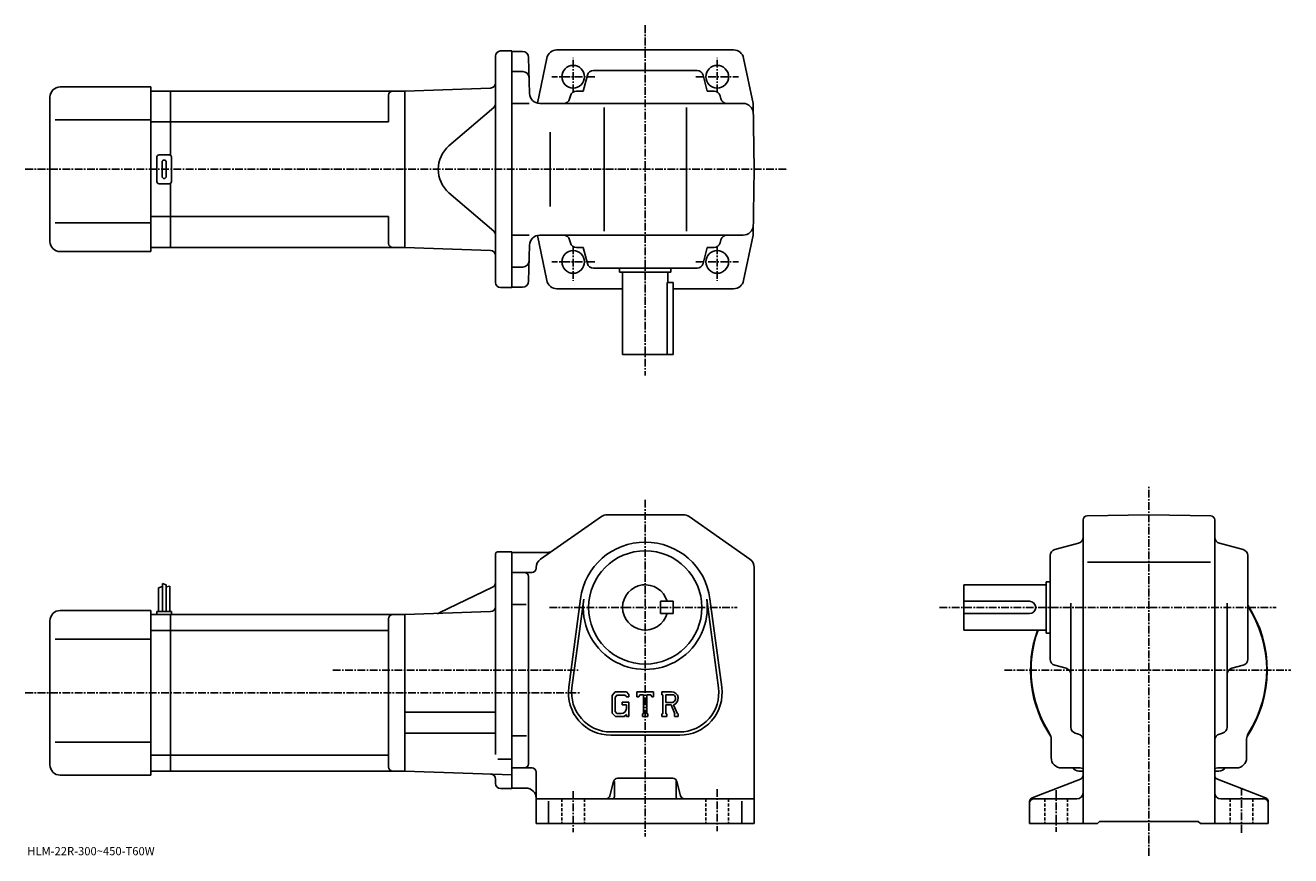
# Model space of a CAD drawing. Extents: x -11 to 604, y -13 to 390.
import ezdxf

# ---------------------------------------------------------------- set-up
doc = ezdxf.new("R2010")
doc.units = 0
doc.header["$LTSCALE"] = 3
doc.linetypes.add('CENTER', pattern=[2, 1.25, -0.25, 0.25, -0.25])
doc.linetypes.add('DASHED', pattern=[0.75, 0.5, -0.25])
doc.layers.get('0').update_dxf_attribs({"linetype": 'CONTINUOUS'})
doc.styles.get("Standard").update_dxf_attribs({"font": 'txt', "bigfont": 'BIGFONT'})

msp = doc.modelspace()

# ---------------------------------------------------------------- linework, layer by layer
at = {"linetype": 'CENTER'}
for p, q in [((290.28952, 390.23407), (290.28952, 220.050003)), ((255.289536, 357.716675), (255.289536, 374.487488)), ((325.28952, 357.716675), (325.28952, 374.487488)), ((265.739136, 365.273956), (244.884964, 365.273956)), ((314.839935, 365.273956), (335.694092, 365.273956)), ((-10.945, 320.273956), (359.628998, 320.273956)), ((255.289536, 282.831238), (255.289536, 266.060425)), ((325.28952, 282.831238), (325.28952, 266.060425)), ((265.739136, 275.273956), (244.884964, 275.273956)), ((314.839935, 275.273956), (335.694092, 275.273956)), ((535.039551, -13.210333), (535.039551, 166.339691)), ((290.28952, 159.664688), (290.28952, -3.835313)), ((243.719131, 107.414688), (335.027496, 107.414688)), ((433.28952, 107.414688), (596.912476, 107.414688)), ((138.477493, 76.914688), (258.28952, 76.914688)), ((464.814545, 76.914688), (603.939514, 76.914688)), ((-10.945, 65.914688), (258.28952, 65.914688)), ((325.28952, 19.164686), (325.28952, -1.335313)), ((490.03952, 18.704687), (490.03952, -1.695312)), ((580.039551, 19.724688), (580.039551, -2.205313)), ((255.289536, 18.164686), (255.289536, -1.835313))]:
    msp.add_line(p, q, dxfattribs=at)
at = {"linetype": 'CONTINUOUS'}
for p, q in [((217.539536, 265.273956), (217.539536, 375.273956)), ((220.039536, 377.773956), (225.539536, 377.773956)), ((225.539536, 377.773956), (225.539536, 262.773956)), ((225.539536, 377.523956), (230.617065, 377.523956)), ((290.28952, 378.273956), (247.173264, 378.273956)), ((333.227631, 378.273956), (290.28952, 378.273956)), ((233.616028, 374.602478), (234.073227, 357.143066)), ((242.457458, 374.298187), (237.878326, 352.418427)), ((338.121613, 374.298187), (342.730957, 352.273956)), ((225.539536, 367.773956), (230.872375, 367.773956)), ((260.13327, 358.273956), (262.197235, 366.044128)), ((265.09668, 368.273956), (315.482361, 368.273956)), ((320.44577, 358.273956), (318.381836, 366.044128)), ((6.039653, 360.273926), (50.039654, 360.273926)), ((50.039654, 280.273926), (50.039654, 360.273926)), ((59.539654, 358.273926), (50.039654, 358.273926)), ((59.539654, 358.273926), (173.539658, 358.273926)), ((59.539654, 358.273926), (59.539654, 327.139954)), ((215.126785, 359.726227), (173.539536, 358.273956)), ((173.539536, 358.273956), (173.539536, 282.273956)), ((173.539536, 358.273956), (173.539536, 282.273956)), ((260.13327, 358.273956), (256.846436, 358.273956)), ((320.44577, 358.273956), (323.732635, 358.273956)), ((1.039653, 285.273926), (1.039653, 355.273926)), ((165.539658, 356.273926), (165.539658, 343.273956)), ((233.830002, 352.273956), (225.539536, 352.273956)), ((239.071503, 352.273956), (337.817474, 352.273956)), ((253.946976, 356.044128), (253.537827, 354.503784)), ((326.63208, 356.044128), (327.041229, 354.503784)), ((343.28952, 320.273956), (342.730957, 352.273956)), ((216.671356, 350.379944), (194.918243, 331.637848)), ((270.28952, 290.273956), (270.28952, 350.273956)), ((310.28952, 290.273956), (310.28952, 350.273956)), ((3.539653, 344.273926), (50.039654, 344.273926)), ((59.539654, 343.273926), (50.039654, 343.273926)), ((59.539654, 343.273956), (165.539658, 343.273956)), ((244.104538, 338.273956), (244.104538, 302.273956)), ((53.039654, 314.273926), (53.039654, 326.273926)), ((54.039654, 327.273926), (59.039654, 327.273926)), ((60.039654, 314.273926), (60.039654, 326.273926)), ((55.539654, 316.773926), (55.539654, 323.773926)), ((57.539654, 316.773926), (57.539654, 323.773926)), ((343.28952, 320.273956), (342.730957, 288.273956)), ((59.039654, 313.273926), (54.039654, 313.273926)), ((59.539654, 313.407898), (59.539654, 282.273926)), ((216.671356, 290.167969), (194.918243, 308.910065)), ((59.539654, 297.273926), (50.039654, 297.273926)), ((59.539654, 297.273956), (165.539658, 297.273956)), ((165.539658, 297.273956), (165.539658, 284.273956)), ((3.539653, 294.273926), (50.039654, 294.273926)), ((233.830002, 288.273956), (225.539536, 288.273956)), ((233.616028, 265.945435), (234.073227, 283.404846)), ((242.457458, 266.249725), (237.878326, 288.129517)), ((239.071503, 288.273956), (337.817474, 288.273956)), ((253.946976, 284.503784), (253.537827, 286.044128)), ((326.63208, 284.503784), (327.041229, 286.044128)), ((338.121613, 266.249725), (342.730957, 288.273956)), ((6.039653, 280.273926), (50.039654, 280.273926)), ((59.539654, 282.273926), (50.039654, 282.273926)), ((59.539654, 282.273987), (173.539658, 282.273987)), ((215.126785, 280.821686), (173.539536, 282.273956)), ((260.13327, 282.273956), (256.846436, 282.273956)), ((260.13327, 282.273956), (262.197235, 274.503784)), ((320.44577, 282.273956), (318.381836, 274.503784)), ((320.44577, 282.273956), (323.732635, 282.273956)), ((225.539536, 272.773956), (230.872375, 272.773956)), ((265.09668, 272.273956), (315.482361, 272.273956)), ((277.78952, 272.273956), (277.78952, 270.273956)), ((302.78952, 272.273956), (302.78952, 270.273956)), ((277.78952, 270.273956), (302.78952, 270.273956)), ((279.28952, 270.273956), (279.28952, 230.273956)), ((300.872528, 230.273956), (300.872528, 265.273956)), ((300.872528, 265.273956), (303.78952, 265.273956)), ((301.28952, 270.273956), (301.28952, 265.273956)), ((303.78952, 265.273956), (303.78952, 230.273956)), ((220.039536, 262.773956), (225.539536, 262.773956)), ((230.617065, 263.023956), (225.539536, 263.023956)), ((247.351425, 262.273956), (279.28952, 262.273956)), ((303.78952, 262.273956), (333.227631, 262.273956)), ((279.28952, 230.273956), (303.78952, 230.273956)), ((239.430527, 130.906921), (269.001129, 151.516663)), ((271.860138, 152.414688), (308.718933, 152.414688)), ((341.148529, 130.906921), (311.577942, 151.516663)), ((503.03952, 25.788288), (503.03952, 149.89061)), ((505.004517, 151.89032), (535.039551, 152.414688)), ((565.074341, 151.890671), (535.039551, 152.414688)), ((567.039551, 25.788288), (567.039551, 149.890961)), ((489.269318, 135.506989), (500.809723, 138.572388)), ((580.809753, 135.506989), (569.269348, 138.572388)), ((217.539536, 133.414688), (217.539536, 106.414688)), ((218.539536, 134.414688), (225.539551, 134.414688)), ((225.539551, 134.414688), (225.539536, 19.414686)), ((225.539536, 134.164688), (243.162537, 134.164688)), ((487.03952, 82.22184), (487.03952, 132.607529)), ((505.269531, 129.414688), (564.939514, 129.414688)), ((583.039551, 82.22184), (583.039551, 132.607529)), ((225.539536, 124.414688), (235.289536, 124.414688)), ((237.289551, 126.804947), (237.289536, 126.414688)), ((343.28952, 126.804932), (343.28952, 2.414708)), ((53.839531, 116.977165), (55.639542, 117.602165)), ((53.839531, 116.977165), (53.839531, 105.414665)), ((55.639542, 119.039665), (55.639542, 105.414665)), ((55.639542, 119.039665), (57.439522, 118.414665)), ((57.439522, 118.414665), (57.439522, 105.414665)), ((59.239532, 117.789665), (57.440533, 117.341965)), ((59.239532, 117.789665), (59.239532, 105.414665)), ((216.126404, 117.232491), (190.182968, 104.708076)), ((233.539536, 31.414688), (233.539536, 122.414688)), ((445.03952, 96.414688), (445.03952, 118.414688)), ((485.03952, 118.414688), (445.03952, 118.414688)), ((485.03952, 119.914688), (485.03952, 94.914688)), ((487.03952, 119.914688), (485.03952, 119.914688)), ((253.118332, 68.622276), (258.814941, 111.587791)), ((254.70433, 68.41198), (260.401123, 111.37751)), ((320.177917, 111.377548), (325.874725, 68.41201)), ((321.76413, 111.587845), (327.460724, 68.622314)), ((6.039531, 105.914665), (50.039532, 105.914665)), ((50.039532, 25.914667), (50.039532, 105.914665)), ((53.039532, 105.414665), (53.039532, 103.914665)), ((53.039532, 105.414665), (60.039532, 105.414665)), ((60.039532, 105.414665), (60.039532, 103.914665)), ((215.126785, 105.366943), (173.539536, 103.914688)), ((217.539536, 106.914688), (217.539536, 36.002029)), ((225.539536, 108.874687), (232.414536, 108.874687)), ((303.78952, 110.414726), (297.78952, 110.414711)), ((297.78952, 104.414711), (297.78952, 110.414711)), ((303.78952, 104.414726), (303.78952, 110.414726)), ((477.03952, 110.414688), (445.03952, 110.414688)), ((497.03952, 49.219528), (497.03952, 109.484688)), ((573.039551, 49.219528), (573.039551, 109.484688)), ((1.039531, 30.914667), (1.039531, 100.914665)), ((50.039532, 103.914665), (59.539532, 103.914665)), ((59.539532, 103.914665), (173.539536, 103.914665)), ((59.539532, 27.914686), (59.539532, 103.914665)), ((165.539536, 101.914665), (165.539536, 29.914686)), ((173.539536, 103.914688), (173.539536, 27.914686)), ((303.78952, 104.414726), (297.78952, 104.414711)), ((477.03952, 104.414688), (445.03952, 104.414688)), ((50.039532, 96.163666), (59.539532, 96.163666)), ((59.539532, 96.163666), (165.539536, 96.163666)), ((485.03952, 96.414688), (445.03952, 96.414688)), ((487.03952, 94.914688), (485.03952, 94.914688)), ((3.539531, 91.914665), (50.039532, 91.914665)), ((489.269318, 79.32238), (494.809723, 77.850739)), ((580.809753, 79.322388), (575.269348, 77.850739)), ((275.741943, 66.414688), (274.28952, 64.554932)), ((274.28952, 64.554932), (274.28952, 55.971848)), ((276.53653, 64.820938), (275.633331, 63.700935)), ((275.633331, 63.700935), (275.633331, 56.787609)), ((275.741943, 66.414688), (281.121338, 66.414688)), ((280.391541, 64.820938), (276.53653, 64.820938)), ((281.133331, 64.103828), (280.376343, 64.820938)), ((281.121338, 66.414688), (282.28952, 65.118195)), ((281.133331, 64.103828), (281.133331, 63.914688)), ((281.133331, 63.914688), (282.28952, 63.914688)), ((282.28952, 65.118195), (282.28952, 63.914688)), ((286.28952, 63.914688), (286.28952, 66.414688)), ((286.28952, 66.414688), (294.28952, 66.414688)), ((286.28952, 63.914688), (287.177521, 63.914688)), ((287.60733, 64.945938), (287.177521, 63.914688)), ((289.508331, 64.945938), (287.60733, 64.945938)), ((289.508331, 64.945938), (289.508331, 55.727188)), ((291.008331, 64.945938), (291.008331, 55.727188)), ((291.008331, 64.945938), (293.092743, 64.945938)), ((293.092743, 64.945938), (293.455139, 63.914688)), ((293.455139, 63.914688), (294.28952, 63.914688)), ((294.28952, 63.914688), (294.28952, 66.414688)), ((298.28952, 66.414688), (303.086517, 66.414688)), ((298.28952, 66.414688), (298.28952, 64.945938)), ((298.28952, 64.945938), (298.883331, 64.945938)), ((298.883331, 64.945938), (298.883331, 55.664688)), ((300.258331, 64.945938), (300.258331, 61.273777)), ((300.258331, 64.945938), (303.991333, 64.943504)), ((173.539536, 56.514687), (217.539536, 56.514687)), ((274.28952, 55.971848), (275.832733, 54.414688)), ((275.633331, 56.787609), (276.550934, 55.820927)), ((278.633331, 55.820927), (276.550934, 55.820927)), ((279.03952, 61.383438), (282.28952, 61.383438)), ((279.03952, 61.383438), (279.03952, 60.070938)), ((281.133331, 60.070938), (279.03952, 60.070938)), ((281.133331, 55.371246), (279.993134, 54.414688)), ((281.133331, 60.070938), (281.133331, 58.320934)), ((281.133331, 58.820938), (281.133331, 59.820938)), ((281.133331, 55.371246), (281.133331, 54.414688)), ((282.28952, 61.383438), (282.28952, 54.414688)), ((288.91452, 55.727188), (288.91452, 54.414688)), ((288.91452, 55.727188), (289.508331, 55.727188)), ((291.008331, 55.727188), (291.508331, 55.727188)), ((291.508331, 55.727188), (291.508331, 54.414688)), ((298.28952, 55.664688), (298.883331, 55.664688)), ((298.28952, 55.664688), (298.28952, 54.414688)), ((303.338531, 61.273777), (300.258331, 61.273777)), ((300.258331, 60.024059), (300.258331, 55.664688)), ((300.258331, 60.024059), (302.818726, 60.024059)), ((300.258331, 55.664688), (300.805145, 55.664688)), ((300.805145, 55.664688), (300.805145, 54.414688)), ((302.818726, 60.024059), (304.694916, 55.664688)), ((303.970337, 60.132797), (305.952728, 55.664688)), ((304.44574, 55.664688), (304.694916, 55.664688)), ((304.44574, 55.664688), (304.44574, 54.414688)), ((305.952728, 55.664688), (306.28952, 55.664688)), ((306.28952, 55.664688), (306.28952, 54.414688)), ((279.993134, 54.414688), (275.832733, 54.414688)), ((281.133331, 54.414688), (282.28952, 54.414688)), ((288.91452, 54.414688), (291.508331, 54.414688)), ((300.805145, 54.414688), (298.28952, 54.414688)), ((304.44574, 54.414688), (306.28952, 54.414688)), ((173.539536, 46.31469), (217.539536, 46.31469)), ((225.539536, 44.954689), (232.539536, 44.954689)), ((273.53952, 46.914688), (307.03952, 46.914688)), ((273.53952, 45.314686), (307.03952, 45.314686)), ((487.53952, 34.414688), (487.53952, 43.466026)), ((499.266541, 46.320808), (500.812531, 45.908546)), ((570.812561, 46.320827), (569.266541, 45.908546)), ((582.539551, 34.414688), (582.539551, 43.466026)), ((3.539531, 41.914665), (50.039532, 41.914665)), ((50.039532, 35.665668), (59.539532, 35.665668)), ((59.539532, 35.665707), (165.539536, 35.665707)), ((218.664612, 33.760689), (225.539536, 33.760689)), ((6.039531, 25.914667), (50.039532, 25.914667)), ((50.039532, 27.914667), (59.539532, 27.914667)), ((59.539532, 27.914707), (173.539536, 27.914707)), ((225.539536, 26.098808), (173.539536, 27.914686)), ((231.539536, 29.414686), (225.539536, 29.414686)), ((231.539536, 29.414686), (235.289536, 29.414686)), ((237.289536, 27.414686), (237.289536, 2.414687)), ((492.53952, 29.414686), (501.57074, 29.414686)), ((501.03952, 27.914686), (503.03952, 27.914686)), ((503.03952, 25.788288), (503.03952, 17.414686)), ((569.039551, 27.914686), (567.039551, 27.914686)), ((567.039551, 25.788288), (567.039551, 17.414686)), ((577.539551, 29.414686), (568.488159, 29.414686)), ((217.539536, 21.914686), (217.539536, 23.963951)), ((220.039536, 19.414686), (225.539536, 19.414686)), ((225.539536, 19.664686), (232.289551, 19.664686)), ((273.168335, 15.929607), (274.910736, 22.899769)), ((275.28952, 22.789686), (275.28952, 15.414687)), ((276.851135, 24.414686), (303.727936, 24.414686)), ((305.28952, 22.977186), (305.28952, 15.414687)), ((307.410736, 15.929607), (305.668335, 22.899748)), ((501.757538, 23.921608), (478.321533, 14.907788)), ((568.321533, 23.921589), (591.757507, 14.907788)), ((271.227936, 14.414687), (237.289536, 14.414687)), ((243.289536, 13.352187), (243.289536, 2.414687)), ((309.351135, 14.414687), (271.227936, 14.414687)), ((309.351135, 14.414687), (343.28952, 14.414687)), ((337.28952, 13.352187), (337.28952, 2.414687)), ((477.03952, 13.041087), (477.03952, 2.414687)), ((479.03952, 14.414687), (500.03952, 14.414687)), ((503.03952, 17.414686), (503.03952, 2.414687)), ((567.039551, 17.414686), (567.039551, 2.414687)), ((591.039551, 14.414687), (570.039551, 14.414687)), ((593.039551, 13.041087), (593.039551, 2.414687)), ((237.289536, 2.414687), (343.28952, 2.414687)), ((477.03952, 2.414687), (510.03952, 2.414687)), ((510.03952, 2.414687), (511.03952, 3.414687)), ((511.03952, 3.414687), (559.039551, 3.414687)), ((560.039551, 2.414687), (559.039551, 3.414687)), ((560.039551, 2.414687), (593.039551, 2.414687))]:
    msp.add_line(p, q, dxfattribs=at)
at = {"linetype": 'DASHED'}
for p, q in [((249.789536, 14.414687), (249.789536, 2.414687)), ((260.78952, 14.414687), (260.78952, 2.414687)), ((319.78952, 14.414687), (319.78952, 2.414687)), ((330.78952, 14.414687), (330.78952, 2.414687)), ((484.53952, 14.414687), (484.53952, 2.414687)), ((495.53952, 14.414687), (495.53952, 2.414687)), ((574.539551, 14.414687), (574.539551, 2.414687)), ((585.539551, 14.414687), (585.539551, 2.414687))]:
    msp.add_line(p, q, dxfattribs=at)
at = {"linetype": 'CONTINUOUS'}
for centre, radius in [((255.289536, 365.273956), 5.5), ((325.28952, 365.273956), 5.5), ((325.28952, 365.273956), 5.5), ((255.289536, 275.273956), 5.5), ((325.28952, 275.273956), 5.5), ((290.28952, 107.414688), 27.5)]:
    msp.add_circle(centre, radius, dxfattribs=at)
for centre, radius, start, end in [((220.039536, 375.273956), 2.5, 90, 180), ((230.617065, 374.523956), 3, -358.5, -270), ((247.351425, 373.273956), 5, 90, 168.179398), ((333.227631, 373.273956), 5, 11.820596, 90), ((230.872375, 364.773956), 3, 1.5, 90), ((265.09668, 365.273956), 3, 90, 165.124313), ((315.482361, 365.273956), 3, -345.124329, -270), ((6.039653, 355.273926), 5, 90, 180), ((167.539658, 356.273956), 2, 90, 180), ((215.039536, 362.224701), 2.5, -88, 0), ((239.071503, 357.273956), 5, -178.5, -90), ((256.846436, 355.273956), 3, 90, 165.124313), ((323.732635, 355.273956), 3, -345.124329, -270), ((215.039536, 352.273926), 2.5, -49.252373, 0), ((250.638382, 355.273956), 3, -90, -14.875682), ((329.940674, 355.273956), 3, -165.124313, -90), ((337.817474, 347.273956), 5, 1, 90), ((54.039654, 326.273926), 1, 90, 180), ((59.039654, 326.273926), 1, 0, 90), ((204.709167, 320.273956), 15, 130.74762, 229.25238), ((56.539654, 323.773926), 1, 90, 180), ((56.539654, 323.773926), 1, 0, 90), ((54.039654, 314.273926), 1, 180, 270), ((56.539654, 316.773926), 1, 180, 270), ((56.539654, 316.773926), 1, -90, 0), ((59.039654, 314.273926), 1, -90, 0), ((215.039536, 288.273987), 2.5, 0, 49.252373), ((337.817474, 293.273956), 5, 270, 359), ((6.039653, 285.273926), 5, 180, 270), ((167.539658, 284.273987), 2, 180, 270), ((239.071503, 283.273956), 5, 90, 178.5), ((250.638382, 285.273956), 3, 14.875682, 90), ((256.846436, 285.273956), 3, -165.124313, -90), ((323.732635, 285.273956), 3, 270, 345.124329), ((329.940674, 285.273956), 3, 90, 165.124313), ((215.039536, 278.323212), 2.5, 0, 88), ((230.872375, 275.773956), 3, -90, -1.5), ((265.09668, 275.273956), 3, -165.124313, -90), ((315.482361, 275.273956), 3, 270, 345.124329), ((220.039536, 265.273956), 2.5, 180, 270), ((230.617065, 266.023956), 3, 270, 358.5), ((247.351425, 267.273956), 5, -168.179398, -90), ((333.227631, 267.273956), 5, -90, -11.820596), ((271.860138, 147.414688), 5, 90, 124.875603), ((308.718933, 147.414688), 5, 55.124809, 90), ((505.03952, 149.890625), 2, 91.00058, 180), ((565.039551, 149.890961), 2, 0, 89.000519), ((500.03952, 141.471832), 3, -75.124153, 0), ((570.039551, 141.471863), 3, 180, 255.124603), ((290.28952, 107.414688), 31.75, 7.552697, 172.447403), ((490.03952, 132.607544), 3, 104.876099, 180), ((580.039551, 132.607529), 3, 0, 75.124413), ((218.539536, 133.414688), 1, 90, 180), ((242.289536, 126.804947), 5, 124.875702, 180), ((243.162338, 137.164688), 3, 270, 304.875397), ((338.28952, 126.804932), 5, 0, 55.124851), ((231.539551, 122.414688), 2, 0, 90), ((235.289536, 126.414688), 2, -90, 0), ((215.039536, 119.483871), 2.5, -64.230675, 0), ((290.28952, 107.414688), 11, 15.8266, 344.173401), ((290.28952, 107.414688), 30.15, -187.552597, 7.552697), ((6.039531, 100.914665), 5, 90, 180), ((189.0961, 106.959457), 2.5, 272, 295.769318), ((215.039536, 107.865425), 2.5, -88, 0), ((477.03952, 107.414688), 3, -90, 90), ((535.039551, 76.914688), 57.5, -33.997124, 33.406792), ((535.039551, 76.914688), 57.25, -32.501888, 33.025517), ((167.539536, 101.914688), 2, 90, 180), ((535.039551, 76.914688), 57.5, 160.176102, 213.997131), ((535.039551, 76.914688), 57.25, 160.085907, 212.501907), ((490.03952, 82.221855), 3, 180, 255.124603), ((580.039551, 82.221832), 3, -75.124207, 0), ((494.03952, 74.951271), 3, 0, 75.124496), ((576.039551, 74.951294), 3, 104.876099, 180), ((273.53952, 65.914688), 20.6, 172.447403, 270), ((273.53952, 65.914688), 19, 172.447601, 270), ((307.03952, 65.914688), 20.6, -90, 7.5527), ((307.03952, 65.914688), 19, -90, 7.5527), ((303.086517, 63.211563), 3.203126, -73.981873, 90.00351), ((303.086517, 63.211563), 1.954125, -82.585274, 62.41185), ((278.633331, 58.32093), 2.5, -89.999786, 0.000109), ((500.03952, 49.219547), 3, 180, 255.069), ((570.039551, 49.219528), 3, -75.06842, 0), ((482.53952, 43.466026), 5, 0, 32.499691), ((500.03952, 43.00985), 3, 0, 75.068779), ((570.039551, 43.009869), 3, 104.931801, 180), ((587.539551, 43.466026), 5, 147.498306, 180), ((6.039531, 30.914667), 5, 180, 270), ((231.539536, 31.414688), 2, -90, 0), ((492.53952, 34.414688), 5, 180, 270), ((577.539551, 34.414688), 5, -90, 0), ((167.539536, 29.914707), 2, 180, 270), ((215.039536, 23.963951), 2.5, 0, 88), ((235.289536, 27.414686), 2, 0, 90), ((501.03952, 31.914688), 4, 218.645996, 270), ((501.590942, 24.414686), 5, 73.928284, 90.230461), ((501.03952, 25.788288), 2, -68.962189, 0), ((535.039551, 76.914688), 57.5, 236.002823, 236.184402), ((535.039551, 76.914688), 57.5, 303.815582, 303.997162), ((569.039551, 25.788307), 2, 180, 248.962799), ((568.488159, 24.414686), 5, 90, 106.0718), ((569.039551, 31.914688), 4, 270, 322.311005), ((220.039536, 21.914686), 2.5, 180, 270), ((232.289551, 14.664667), 5, 0, 90), ((276.851135, 22.414686), 2, 90, 165.963898), ((303.727936, 22.414686), 2, 14.03644, 90), ((271.227936, 16.414686), 2, 270, 345.963715), ((274.28952, 15.414687), 1, -90, 0), ((306.28952, 15.414687), 1, 180, 270), ((309.351135, 16.414686), 2, 194.036194, 270), ((479.03952, 13.041107), 2, 111.037903, 180), ((479.03952, 12.414687), 2, 90, 180), ((500.03952, 17.414667), 3, -90, 0), ((570.039551, 17.414686), 3, 180, 270), ((591.039551, 12.414687), 2, 0, 90), ((591.039551, 13.041087), 2, 0, 68.962646)]:
    msp.add_arc(centre, radius, start, end, dxfattribs=at)

# ---------------------------------------------------------------- texts
msp.add_text('HLM-22R-300~450-T60W', height=4).set_placement((-10, -13))

doc.saveas('drawing.dxf')
